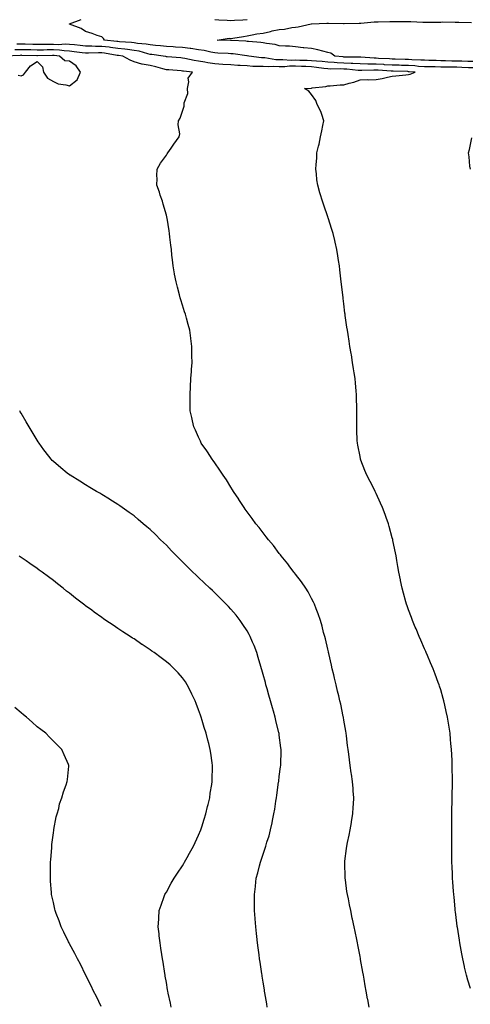
# Model space of a CAD drawing. Units: inches. Extents: x 1021283 to 1023923, y 7247738 to 7250378.
# Drawn here: x 1023237 to 1023516, y 7248104 to 7248715 of the extents above; entities that cross this region are included whole.
import ezdxf

# ---------------------------------------------------------------- set-up
doc = ezdxf.new("R2010")
doc.units = ezdxf.units.IN
doc.header["$MEASUREMENT"] = 0
doc.layers.add('Contour_10217247', color=7, linetype='Continuous', true_color=0x836197)

msp = doc.modelspace()

# ---------------------------------------------------------------- linework, layer by layer
at = {"layer": 'Contour_10217247'}
for points in [[(1023518.05, 7248684.63, 3079), (1023515.24, 7248684.72, 3079), (1023511.06, 7248684.94, 3079), (1023508.05, 7248685.05, 3079), (1023504.87, 7248685.1, 3079), (1023501.25, 7248685.12, 3079), (1023498.05, 7248685.19, 3079), (1023494.71, 7248685.26, 3079), (1023491.41, 7248685.28, 3079), (1023488.05, 7248685.35, 3079), (1023484.36, 7248685.61, 3079), (1023481.98, 7248685.85, 3079), (1023478.05, 7248686.11, 3079), (1023473.75, 7248686.23, 3079), (1023472.39, 7248686.26, 3079), (1023468.05, 7248686.37, 3079), (1023463.32, 7248686.64, 3079), (1023462.8, 7248686.68, 3079), (1023458.05, 7248686.94, 3079), (1023453.17, 7248687.04, 3079), (1023452.91, 7248687.07, 3079), (1023448.05, 7248687.18, 3079), (1023443.58, 7248687.45, 3079), (1023442.52, 7248687.45, 3079), (1023438.05, 7248687.69, 3079), (1023433.97, 7248687.84, 3079), (1023431.94, 7248688.03, 3079), (1023428.05, 7248688.19, 3079), (1023424.69, 7248688.57, 3079), (1023421.17, 7248688.79, 3079), (1023418.05, 7248689.11, 3079), (1023415.35, 7248689.21, 3079), (1023410.69, 7248689.28, 3079), (1023408.05, 7248689.38, 3079), (1023405.45, 7248689.33, 3079), (1023400.32, 7248689.65, 3079), (1023398.05, 7248689.6, 3079), (1023395.82, 7248689.7, 3079), (1023389.12, 7248690.86, 3079), (1023388.05, 7248690.91, 3079), (1023387.09, 7248690.97, 3079), (1023379.14, 7248691.92, 3079), (1023378.23, 7248692.1, 3079), (1023378.05, 7248692.13, 3079), (1023377.84, 7248692.14, 3079), (1023369.5, 7248693.37, 3079), (1023368.05, 7248693.49, 3079), (1023366.41, 7248693.56, 3079), (1023359.96, 7248693.83, 3079), (1023358.05, 7248693.91, 3079), (1023355.59, 7248694.38, 3079), (1023351.51, 7248695.38, 3079), (1023348.05, 7248695.96, 3079), (1023343.3, 7248696.67, 3079), (1023342.87, 7248696.75, 3079), (1023338.05, 7248697.4, 3079), (1023333.75, 7248697.61, 3079), (1023332.29, 7248697.68, 3079), (1023328.05, 7248697.9, 3079), (1023324.44, 7248698.32, 3079), (1023321.41, 7248698.56, 3079), (1023318.05, 7248698.93, 3079), (1023315.57, 7248699.45, 3079), (1023310.14, 7248699.83, 3079), (1023308.05, 7248700.17, 3079), (1023306.49, 7248700.36, 3079), (1023299.05, 7248700.92, 3079), (1023298.05, 7248701.03, 3079), (1023297.27, 7248701.14, 3079), (1023289.69, 7248701.92, 3079), (1023289.07, 7248702.94, 3079), (1023288.05, 7248703.86, 3079), (1023285.12, 7248704.84, 3079), (1023282.19, 7248706.05, 3079), (1023278.05, 7248707.16, 3079), (1023275.18, 7248709.04, 3079), (1023268.09, 7248711.88, 3079), (1023268.05, 7248711.9, 3079), (1023268.03, 7248711.89, 3079), (1023267.82, 7248711.92, 3079), (1023268.03, 7248711.93, 3079), (1023268.05, 7248711.93, 3079), (1023268.09, 7248711.96, 3079), (1023275.32, 7248714.65, 3079)], [(1023358.05, 7248714.66, 3079), (1023360.63, 7248714.5, 3079), (1023365.73, 7248714.23, 3079), (1023368.05, 7248714.09, 3079), (1023370.37, 7248714.24, 3079), (1023375.51, 7248714.46, 3079), (1023378.05, 7248714.63, 3079)], [(1023518.05, 7248688.57, 3078), (1023514.81, 7248688.69, 3078), (1023511.21, 7248688.76, 3078), (1023508.05, 7248688.86, 3078), (1023505.04, 7248688.92, 3078), (1023500.92, 7248689.05, 3078), (1023498.05, 7248689.11, 3078), (1023495.3, 7248689.17, 3078), (1023490.65, 7248689.32, 3078), (1023488.05, 7248689.38, 3078), (1023485.67, 7248689.55, 3078), (1023480.22, 7248689.75, 3078), (1023478.05, 7248689.9, 3078), (1023476.08, 7248689.95, 3078), (1023469.85, 7248690.12, 3078), (1023468.05, 7248690.17, 3078), (1023466.39, 7248690.27, 3078), (1023459.42, 7248690.55, 3078), (1023458.05, 7248690.63, 3078), (1023456.78, 7248690.65, 3078), (1023448.62, 7248691.36, 3078), (1023448.05, 7248691.37, 3078), (1023447.54, 7248691.4, 3078), (1023438.58, 7248691.38, 3078), (1023438.05, 7248691.41, 3078), (1023437.56, 7248691.43, 3078), (1023432.52, 7248691.92, 3078), (1023429.94, 7248693.82, 3078), (1023428.05, 7248694.21, 3078), (1023425, 7248694.97, 3078), (1023422, 7248695.88, 3078), (1023418.05, 7248696.71, 3078), (1023413.28, 7248697.14, 3078), (1023412.76, 7248697.2, 3078), (1023408.05, 7248697.64, 3078), (1023404.28, 7248698.14, 3078), (1023401.9, 7248698.06, 3078), (1023398.05, 7248698.45, 3078), (1023395.39, 7248699.27, 3078), (1023390.18, 7248699.79, 3078), (1023388.05, 7248700.27, 3078), (1023386.6, 7248700.47, 3078), (1023378.95, 7248701.03, 3078), (1023378.05, 7248701.14, 3078), (1023377.35, 7248701.22, 3078), (1023368.38, 7248701.6, 3078), (1023368.05, 7248701.63, 3078), (1023367.76, 7248701.64, 3078), (1023359.44, 7248701.92, 3078), (1023366.96, 7248703.01, 3078), (1023368.05, 7248702.86, 3078), (1023369.26, 7248703.12, 3078), (1023375.9, 7248704.07, 3078), (1023378.05, 7248704.64, 3078), (1023381.25, 7248705.13, 3078), (1023384.2, 7248705.78, 3078), (1023388.05, 7248706.28, 3078), (1023392.64, 7248707.33, 3078), (1023393.69, 7248707.57, 3078), (1023398.05, 7248708.57, 3078), (1023401.21, 7248708.76, 3078), (1023405.78, 7248709.65, 3078), (1023408.05, 7248709.83, 3078), (1023409.77, 7248710.2, 3078), (1023417.78, 7248711.92, 3078), (1023418.05, 7248711.93, 3078), (1023427.56, 7248712.42, 3078), (1023428.05, 7248712.44, 3078), (1023428.56, 7248712.43, 3078), (1023437.84, 7248712.13, 3078), (1023438.26, 7248712.13, 3078), (1023447.52, 7248712.45, 3078), (1023448.05, 7248712.46, 3078), (1023448.62, 7248712.48, 3078), (1023456.78, 7248713.19, 3078), (1023458.05, 7248713.25, 3078), (1023459.36, 7248713.23, 3078), (1023466.62, 7248713.36, 3078), (1023468.05, 7248713.35, 3078), (1023469.48, 7248713.35, 3078), (1023476.53, 7248713.44, 3078), (1023479.57, 7248713.44, 3078), (1023487, 7248712.97, 3078), (1023488.05, 7248712.96, 3078), (1023489.12, 7248713, 3078), (1023496.92, 7248713.06, 3078), (1023498.05, 7248713.1, 3078), (1023499.28, 7248713.15, 3078), (1023506.92, 7248713.05, 3078), (1023508.05, 7248713.11, 3078), (1023509.2, 7248713.06, 3078), (1023517.05, 7248712.92, 3078)], [(1023516.45, 7248113.52, 3080), (1023514.91, 7248118.78, 3080), (1023514.03, 7248121.92, 3080), (1023512.89, 7248126.77, 3080), (1023512.82, 7248127.15, 3080), (1023511.72, 7248131.92, 3080), (1023511.16, 7248135.04, 3080), (1023510.26, 7248139.7, 3080), (1023509.85, 7248141.92, 3080), (1023509.63, 7248143.5, 3080), (1023508.36, 7248151.6, 3080), (1023508.32, 7248151.92, 3080), (1023508.3, 7248152.16, 3080), (1023508.05, 7248154.08, 3080), (1023507.19, 7248161.06, 3080), (1023507.05, 7248161.92, 3080), (1023506.94, 7248163.02, 3080), (1023506.29, 7248170.17, 3080), (1023506.1, 7248171.92, 3080), (1023505.94, 7248174.04, 3080), (1023505.61, 7248179.48, 3080), (1023505.41, 7248181.92, 3080), (1023505.3, 7248184.68, 3080), (1023505.16, 7248189.03, 3080), (1023505.02, 7248191.92, 3080), (1023504.96, 7248195.02, 3080), (1023504.92, 7248198.8, 3080), (1023504.85, 7248201.92, 3080), (1023504.85, 7248211.92, 3080), (1023504.89, 7248215.07, 3080), (1023504.94, 7248218.81, 3080), (1023504.98, 7248221.92, 3080), (1023505.04, 7248224.93, 3080), (1023505.1, 7248228.98, 3080), (1023505.16, 7248231.92, 3080), (1023505.2, 7248234.77, 3080), (1023505.26, 7248239.13, 3080), (1023505.3, 7248241.92, 3080), (1023505.28, 7248244.68, 3080), (1023505.24, 7248249.11, 3080), (1023505.24, 7248251.92, 3080), (1023505.08, 7248254.88, 3080), (1023504.89, 7248258.77, 3080), (1023504.75, 7248261.92, 3080), (1023504.42, 7248265.56, 3080), (1023504.16, 7248268.04, 3080), (1023503.81, 7248271.92, 3080), (1023503.03, 7248276.9, 3080), (1023503.03, 7248276.94, 3080), (1023502.25, 7248281.92, 3080), (1023501.51, 7248285.38, 3080), (1023500.61, 7248289.36, 3080), (1023500.06, 7248291.92, 3080), (1023499.61, 7248293.48, 3080), (1023498.05, 7248298.74, 3080), (1023497.33, 7248301.2, 3080), (1023497.09, 7248301.92, 3080), (1023496.53, 7248303.45, 3080), (1023494.67, 7248308.54, 3080), (1023493.36, 7248311.92, 3080), (1023491.78, 7248315.66, 3080), (1023489.87, 7248320.09, 3080), (1023489.1, 7248321.92, 3080), (1023488.77, 7248322.64, 3080), (1023488.05, 7248324.25, 3080), (1023485.71, 7248329.58, 3080), (1023484.69, 7248331.92, 3080), (1023482.74, 7248336.61, 3080), (1023482.29, 7248337.68, 3080), (1023480.53, 7248341.92, 3080), (1023479.85, 7248343.71, 3080), (1023478.05, 7248348.42, 3080), (1023477.17, 7248351.04, 3080), (1023476.9, 7248351.92, 3080), (1023476.49, 7248353.49, 3080), (1023474.98, 7248358.85, 3080), (1023474.2, 7248361.92, 3080), (1023473.21, 7248366.77, 3080), (1023473.15, 7248367.02, 3080), (1023472.19, 7248371.92, 3080), (1023471.55, 7248375.41, 3080), (1023470.9, 7248379.07, 3080), (1023470.39, 7248381.92, 3080), (1023470, 7248383.88, 3080), (1023468.46, 7248391.52, 3080), (1023468.36, 7248391.92, 3080), (1023468.3, 7248392.18, 3080), (1023468.05, 7248393.13, 3080), (1023466.21, 7248400.08, 3080), (1023465.63, 7248401.92, 3080), (1023464.3, 7248405.68, 3080), (1023463.67, 7248407.55, 3080), (1023461.98, 7248411.92, 3080), (1023460.82, 7248414.68, 3080), (1023458.05, 7248420.63, 3080), (1023457.62, 7248421.49, 3080), (1023457.39, 7248421.92, 3080), (1023456.72, 7248423.26, 3080), (1023454.3, 7248428.17, 3080), (1023452.31, 7248431.92, 3080), (1023451.12, 7248434.99, 3080), (1023448.62, 7248441.34, 3080), (1023448.4, 7248441.92, 3080), (1023448.34, 7248442.2, 3080), (1023448.05, 7248443.66, 3080), (1023446.66, 7248450.52, 3080), (1023446.41, 7248451.92, 3080), (1023446.37, 7248453.59, 3080), (1023446.08, 7248459.94, 3080), (1023446.04, 7248461.92, 3080), (1023446.08, 7248463.88, 3080), (1023446.08, 7248469.95, 3080), (1023446.14, 7248471.92, 3080), (1023446.1, 7248473.88, 3080), (1023445.92, 7248479.79, 3080), (1023445.88, 7248481.92, 3080), (1023445.65, 7248484.31, 3080), (1023445.24, 7248489.11, 3080), (1023444.98, 7248491.92, 3080), (1023444.44, 7248495.53, 3080), (1023444.1, 7248497.97, 3080), (1023443.48, 7248501.92, 3080), (1023442.72, 7248506.6, 3080), (1023442.58, 7248507.4, 3080), (1023441.82, 7248511.92, 3080), (1023441.33, 7248515.2, 3080), (1023440.61, 7248519.35, 3080), (1023440.24, 7248521.92, 3080), (1023439.98, 7248523.85, 3080), (1023438.91, 7248531.06, 3080), (1023438.79, 7248531.92, 3080), (1023438.73, 7248532.6, 3080), (1023438.05, 7248538.27, 3080), (1023437.66, 7248541.52, 3080), (1023437.58, 7248541.92, 3080), (1023436.64, 7248550.51, 3080), (1023436.45, 7248551.92, 3080), (1023436.21, 7248553.77, 3080), (1023435.59, 7248559.46, 3080), (1023435.24, 7248561.92, 3080), (1023434.71, 7248565.26, 3080), (1023434.28, 7248568.15, 3080), (1023433.69, 7248571.92, 3080), (1023432.62, 7248576.49, 3080), (1023432.37, 7248577.59, 3080), (1023431.37, 7248581.92, 3080), (1023430.53, 7248584.41, 3080), (1023428.28, 7248591.69, 3080), (1023428.17, 7248592.04, 3080), (1023428.05, 7248592.37, 3080), (1023425.61, 7248599.49, 3080), (1023424.87, 7248601.92, 3080), (1023423.4, 7248606.56, 3080), (1023423.23, 7248607.1, 3080), (1023421.82, 7248611.92, 3080), (1023421.37, 7248615.25, 3080), (1023421.08, 7248618.89, 3080), (1023420.71, 7248621.92, 3080), (1023420.8, 7248624.66, 3080), (1023421.21, 7248628.76, 3080), (1023421.31, 7248631.92, 3080), (1023422.31, 7248636.17, 3080), (1023422.66, 7248637.31, 3080), (1023423.56, 7248641.92, 3080), (1023424.32, 7248645.65, 3080), (1023425.04, 7248648.91, 3080), (1023425.67, 7248651.92, 3080), (1023424.32, 7248655.66, 3080), (1023423.79, 7248657.67, 3080), (1023421.6, 7248661.92, 3080), (1023420.65, 7248664.52, 3080), (1023418.05, 7248668.26, 3080), (1023416.41, 7248670.28, 3080), (1023413.75, 7248671.92, 3080), (1023417.82, 7248672.15, 3080), (1023418.05, 7248672.18, 3080), (1023418.4, 7248672.26, 3080), (1023426.92, 7248673.05, 3080), (1023428.05, 7248673.49, 3080), (1023429.65, 7248673.51, 3080), (1023435.8, 7248674.17, 3080), (1023438.05, 7248674.2, 3080), (1023441.27, 7248675.14, 3080), (1023444.24, 7248675.73, 3080), (1023448.05, 7248677.19, 3080), (1023452.56, 7248677.41, 3080), (1023453.4, 7248677.28, 3080), (1023458.05, 7248677.43, 3080), (1023461.86, 7248678.1, 3080), (1023465.02, 7248678.89, 3080), (1023468.05, 7248679.5, 3080), (1023470.16, 7248679.82, 3080), (1023476.49, 7248680.37, 3080), (1023478.05, 7248680.58, 3080), (1023479.18, 7248680.79, 3080), (1023482.21, 7248681.92, 3080), (1023478.42, 7248682.3, 3080), (1023478.05, 7248682.32, 3080), (1023477.64, 7248682.34, 3080), (1023468.69, 7248682.55, 3080), (1023468.05, 7248682.57, 3080), (1023467.37, 7248682.61, 3080), (1023459.3, 7248683.18, 3080), (1023458.05, 7248683.25, 3080), (1023456.7, 7248683.28, 3080), (1023449.1, 7248682.96, 3080), (1023448.05, 7248682.99, 3080), (1023446.92, 7248683.06, 3080), (1023439.98, 7248683.85, 3080), (1023438.05, 7248683.96, 3080), (1023435.94, 7248684.04, 3080), (1023430.06, 7248683.92, 3080), (1023428.05, 7248684, 3080), (1023425.71, 7248684.27, 3080), (1023421.1, 7248684.98, 3080), (1023418.05, 7248685.29, 3080), (1023414.55, 7248685.43, 3080), (1023411.72, 7248685.6, 3080), (1023408.05, 7248685.74, 3080), (1023404.32, 7248685.66, 3080), (1023401.49, 7248685.36, 3080), (1023398.05, 7248685.27, 3080), (1023394.53, 7248685.44, 3080), (1023391.37, 7248685.23, 3080), (1023388.05, 7248685.43, 3080), (1023384.34, 7248685.63, 3080), (1023381.74, 7248685.62, 3080), (1023378.05, 7248685.85, 3080), (1023373.81, 7248686.16, 3080), (1023372.35, 7248686.22, 3080), (1023368.05, 7248686.55, 3080), (1023363.15, 7248686.82, 3080), (1023362.97, 7248686.83, 3080), (1023358.05, 7248687.1, 3080), (1023353.83, 7248687.71, 3080), (1023351.82, 7248688.16, 3080), (1023348.05, 7248688.79, 3080), (1023345.35, 7248689.22, 3080), (1023339.46, 7248690.51, 3080), (1023338.05, 7248690.77, 3080), (1023336.98, 7248690.85, 3080), (1023328.46, 7248691.51, 3080), (1023328.05, 7248691.55, 3080), (1023327.76, 7248691.63, 3080), (1023326.1, 7248691.92, 3080), (1023319.07, 7248692.94, 3080), (1023318.05, 7248693.04, 3080), (1023316.62, 7248693.35, 3080), (1023311.14, 7248695, 3080), (1023308.05, 7248695.5, 3080), (1023303.99, 7248695.98, 3080), (1023302.37, 7248696.23, 3080), (1023298.05, 7248696.7, 3080), (1023293.46, 7248697.33, 3080), (1023292.54, 7248697.43, 3080), (1023288.05, 7248698.01, 3080), (1023284.16, 7248698.03, 3080), (1023281.84, 7248698.13, 3080), (1023278.05, 7248698.15, 3080), (1023274.67, 7248698.55, 3080), (1023271.08, 7248698.88, 3080), (1023268.05, 7248699.22, 3080), (1023265.49, 7248699.35, 3080), (1023260.92, 7248699.06, 3080), (1023258.05, 7248699.17, 3080), (1023255.28, 7248699.16, 3080), (1023250.73, 7248699.23, 3080), (1023248.05, 7248699.22, 3080), (1023245.41, 7248699.28, 3080), (1023240.63, 7248699.34, 3080), (1023238.05, 7248699.4, 3080), (1023235.45, 7248699.32, 3080)], [(1023236.17, 7248680.05, 3082), (1023238.05, 7248679.79, 3082), (1023239.51, 7248680.46, 3082), (1023240.86, 7248681.92, 3082), (1023243.95, 7248686.01, 3082), (1023248.05, 7248688.73, 3082), (1023251.39, 7248685.25, 3082), (1023251.98, 7248681.92, 3082), (1023254.44, 7248678.31, 3082), (1023258.05, 7248676.25, 3082), (1023260.94, 7248674.81, 3082), (1023265.76, 7248674.21, 3082), (1023268.05, 7248673.52, 3082), (1023272.8, 7248677.18, 3082), (1023274.96, 7248681.92, 3082), (1023272.17, 7248686.03, 3082), (1023268.05, 7248688.88, 3082), (1023265.12, 7248688.98, 3082), (1023261.76, 7248691.92, 3082), (1023258.54, 7248692.41, 3082), (1023258.05, 7248692.43, 3082), (1023257.54, 7248692.43, 3082), (1023248.3, 7248692.17, 3082), (1023248.05, 7248692.17, 3082), (1023247.8, 7248692.18, 3082), (1023238.58, 7248692.45, 3082), (1023238.05, 7248692.47, 3082), (1023237.52, 7248692.45, 3082), (1023228.09, 7248691.96, 3082)], [(1023453.79, 7248101.92, 3081), (1023452.85, 7248106.72, 3081), (1023452.76, 7248107.2, 3081), (1023451.86, 7248111.92, 3081), (1023451.29, 7248115.17, 3081), (1023450.57, 7248119.39, 3081), (1023450.14, 7248121.92, 3081), (1023449.83, 7248123.69, 3081), (1023448.42, 7248131.55, 3081), (1023448.36, 7248131.92, 3081), (1023448.3, 7248132.17, 3081), (1023448.05, 7248133.49, 3081), (1023446.68, 7248140.55, 3081), (1023446.41, 7248141.92, 3081), (1023446, 7248143.98, 3081), (1023445, 7248148.86, 3081), (1023444.38, 7248151.92, 3081), (1023443.4, 7248156.57, 3081), (1023443.28, 7248157.14, 3081), (1023442.29, 7248161.92, 3081), (1023441.57, 7248165.44, 3081), (1023440.84, 7248169.14, 3081), (1023440.28, 7248171.92, 3081), (1023439.96, 7248173.84, 3081), (1023438.97, 7248181, 3081), (1023438.83, 7248181.92, 3081), (1023438.79, 7248182.66, 3081), (1023438.6, 7248191.37, 3081), (1023438.58, 7248191.92, 3081), (1023438.64, 7248192.5, 3081), (1023439.63, 7248200.34, 3081), (1023439.79, 7248201.92, 3081), (1023440.22, 7248204.1, 3081), (1023441.25, 7248208.73, 3081), (1023441.86, 7248211.92, 3081), (1023442.72, 7248216.58, 3081), (1023442.82, 7248217.14, 3081), (1023443.66, 7248221.92, 3081), (1023443.89, 7248226.09, 3081), (1023443.97, 7248227.83, 3081), (1023444.2, 7248231.92, 3081), (1023443.85, 7248236.12, 3081), (1023443.73, 7248237.59, 3081), (1023443.38, 7248241.92, 3081), (1023442.74, 7248246.6, 3081), (1023442.64, 7248247.34, 3081), (1023442.01, 7248251.92, 3081), (1023441.53, 7248255.4, 3081), (1023441.08, 7248258.89, 3081), (1023440.67, 7248261.92, 3081), (1023440.37, 7248264.25, 3081), (1023439.67, 7248270.31, 3081), (1023439.46, 7248271.92, 3081), (1023439.26, 7248273.13, 3081), (1023438.05, 7248280.09, 3081), (1023437.8, 7248281.67, 3081), (1023437.76, 7248281.92, 3081), (1023437.68, 7248282.3, 3081), (1023436.08, 7248289.95, 3081), (1023435.63, 7248291.92, 3081), (1023434.87, 7248295.1, 3081), (1023434.18, 7248298.04, 3081), (1023433.23, 7248301.92, 3081), (1023432.25, 7248306.12, 3081), (1023431.74, 7248308.23, 3081), (1023430.86, 7248311.92, 3081), (1023430.35, 7248314.22, 3081), (1023428.69, 7248321.28, 3081), (1023428.54, 7248321.92, 3081), (1023428.46, 7248322.32, 3081), (1023428.05, 7248324.01, 3081), (1023426.57, 7248330.43, 3081), (1023426.19, 7248331.92, 3081), (1023425.49, 7248334.48, 3081), (1023424.5, 7248338.38, 3081), (1023423.48, 7248341.92, 3081), (1023422.11, 7248345.98, 3081), (1023420.82, 7248349.14, 3081), (1023419.79, 7248351.92, 3081), (1023419.28, 7248353.15, 3081), (1023418.05, 7248355.46, 3081), (1023415.82, 7248359.68, 3081), (1023414.38, 7248361.92, 3081), (1023411.88, 7248365.75, 3081), (1023408.05, 7248370.66, 3081), (1023407.52, 7248371.39, 3081), (1023407.09, 7248371.92, 3081), (1023404.2, 7248375.77, 3081), (1023403.23, 7248377.1, 3081), (1023399.16, 7248381.92, 3081), (1023398.69, 7248382.56, 3081), (1023398.05, 7248383.35, 3081), (1023394.4, 7248388.28, 3081), (1023391.35, 7248391.92, 3081), (1023389.94, 7248393.82, 3081), (1023388.05, 7248396.18, 3081), (1023385.59, 7248399.47, 3081), (1023383.54, 7248401.92, 3081), (1023381.25, 7248405.12, 3081), (1023378.05, 7248409.33, 3081), (1023376.98, 7248410.86, 3081), (1023376.19, 7248411.92, 3081), (1023373.03, 7248416.9, 3081), (1023372.93, 7248417.03, 3081), (1023369.71, 7248421.92, 3081), (1023369.09, 7248422.96, 3081), (1023368.05, 7248424.55, 3081), (1023365.22, 7248429.09, 3081), (1023363.26, 7248431.92, 3081), (1023361.27, 7248435.13, 3081), (1023358.05, 7248439.73, 3081), (1023357.15, 7248441.02, 3081), (1023356.43, 7248441.92, 3081), (1023353.52, 7248446.45, 3081), (1023353.17, 7248447.03, 3081), (1023349.61, 7248451.92, 3081), (1023349.18, 7248453.05, 3081), (1023348.05, 7248455.56, 3081), (1023346.1, 7248459.97, 3081), (1023345.08, 7248461.92, 3081), (1023344.2, 7248465.77, 3081), (1023343.83, 7248467.69, 3081), (1023342.8, 7248471.92, 3081), (1023342.8, 7248477.18, 3081), (1023342.84, 7248481.92, 3081), (1023343.26, 7248491.92, 3081), (1023343.58, 7248496.39, 3081), (1023343.66, 7248497.53, 3081), (1023343.95, 7248501.92, 3081), (1023343.89, 7248506.08, 3081), (1023343.87, 7248507.74, 3081), (1023343.85, 7248511.92, 3081), (1023343.19, 7248516.78, 3081), (1023343.15, 7248517.03, 3081), (1023342.52, 7248521.92, 3081), (1023341.59, 7248525.46, 3081), (1023340.53, 7248529.44, 3081), (1023339.87, 7248531.92, 3081), (1023339.4, 7248533.28, 3081), (1023338.05, 7248537.42, 3081), (1023336.96, 7248540.83, 3081), (1023336.64, 7248541.92, 3081), (1023336.17, 7248543.79, 3081), (1023334.87, 7248548.74, 3081), (1023334.16, 7248551.92, 3081), (1023333.19, 7248556.78, 3081), (1023333.13, 7248557.01, 3081), (1023332.19, 7248561.92, 3081), (1023331.78, 7248565.66, 3081), (1023331.55, 7248568.41, 3081), (1023331.17, 7248571.92, 3081), (1023330.8, 7248574.67, 3081), (1023330.24, 7248579.73, 3081), (1023329.94, 7248581.92, 3081), (1023329.71, 7248583.57, 3081), (1023328.52, 7248591.46, 3081), (1023328.44, 7248591.92, 3081), (1023328.36, 7248592.22, 3081), (1023328.05, 7248593.38, 3081), (1023326.16, 7248600.03, 3081), (1023325.57, 7248601.92, 3081), (1023324.3, 7248605.67, 3081), (1023323.71, 7248607.57, 3081), (1023322.13, 7248611.92, 3081), (1023322.27, 7248616.14, 3081), (1023322.25, 7248617.71, 3081), (1023322.41, 7248621.92, 3081), (1023324.5, 7248625.47, 3081), (1023328.05, 7248630.57, 3081), (1023328.56, 7248631.4, 3081), (1023328.93, 7248631.92, 3081), (1023331.06, 7248634.92, 3081), (1023332.7, 7248637.26, 3081), (1023336.06, 7248641.92, 3081), (1023336.31, 7248643.67, 3081), (1023335.39, 7248649.26, 3081), (1023335.63, 7248651.92, 3081), (1023336.55, 7248653.41, 3081), (1023338.05, 7248657.92, 3081), (1023339.14, 7248660.84, 3081), (1023339.18, 7248661.92, 3081), (1023339.09, 7248662.96, 3081), (1023341.27, 7248668.69, 3081), (1023341.16, 7248671.92, 3081), (1023342.07, 7248675.93, 3081), (1023341.62, 7248678.35, 3081), (1023344.34, 7248681.92, 3081), (1023338.73, 7248682.59, 3081), (1023338.05, 7248682.72, 3081), (1023337.19, 7248682.79, 3081), (1023329.5, 7248683.37, 3081), (1023328.05, 7248683.47, 3081), (1023325.94, 7248684.03, 3081), (1023321.55, 7248685.42, 3081), (1023318.05, 7248686.23, 3081), (1023313.07, 7248686.95, 3081), (1023312.95, 7248687.02, 3081), (1023308.05, 7248688.5, 3081), (1023305.59, 7248689.46, 3081), (1023301.16, 7248691.92, 3081), (1023298.46, 7248692.33, 3081), (1023298.05, 7248692.37, 3081), (1023297.52, 7248692.44, 3081), (1023289.83, 7248693.71, 3081), (1023288.05, 7248693.93, 3081), (1023286.02, 7248693.95, 3081), (1023279.91, 7248693.78, 3081), (1023278.05, 7248693.79, 3081), (1023275.94, 7248694.03, 3081), (1023270.84, 7248694.72, 3081), (1023268.05, 7248695.04, 3081), (1023264.77, 7248695.2, 3081), (1023261.78, 7248695.65, 3081), (1023258.05, 7248695.8, 3081), (1023254.18, 7248695.78, 3081), (1023251.84, 7248695.72, 3081), (1023248.05, 7248695.7, 3081), (1023244.18, 7248695.79, 3081), (1023241.98, 7248695.85, 3081), (1023238.05, 7248695.93, 3081), (1023234.14, 7248695.82, 3081)], [(1023516.41, 7248621.92, 3079), (1023516.19, 7248623.79, 3079), (1023515.59, 7248629.45, 3079), (1023515.28, 7248631.92, 3079), (1023515.84, 7248634.12, 3079), (1023517.35, 7248641.22, 3079)], [(1023390.61, 7248101.92, 3082), (1023390.26, 7248104.13, 3082), (1023389.14, 7248110.82, 3082), (1023388.97, 7248111.92, 3082), (1023388.83, 7248112.71, 3082), (1023388.05, 7248117.58, 3082), (1023387.44, 7248121.31, 3082), (1023387.35, 7248121.92, 3082), (1023387.23, 7248122.74, 3082), (1023386.12, 7248129.99, 3082), (1023385.82, 7248131.92, 3082), (1023385.49, 7248134.48, 3082), (1023384.89, 7248138.77, 3082), (1023384.5, 7248141.92, 3082), (1023384.1, 7248145.88, 3082), (1023383.89, 7248147.76, 3082), (1023383.48, 7248151.92, 3082), (1023383.09, 7248156.87, 3082), (1023383.09, 7248156.96, 3082), (1023382.72, 7248161.92, 3082), (1023382.66, 7248166.53, 3082), (1023382.68, 7248167.3, 3082), (1023382.64, 7248171.92, 3082), (1023383.19, 7248176.77, 3082), (1023383.23, 7248177.1, 3082), (1023383.75, 7248181.92, 3082), (1023384.69, 7248185.27, 3082), (1023385.78, 7248189.66, 3082), (1023386.39, 7248191.92, 3082), (1023386.84, 7248193.13, 3082), (1023388.05, 7248196.83, 3082), (1023389.32, 7248200.65, 3082), (1023389.71, 7248201.92, 3082), (1023390.39, 7248204.27, 3082), (1023391.68, 7248208.29, 3082), (1023392.68, 7248211.92, 3082), (1023393.62, 7248216.34, 3082), (1023393.87, 7248217.73, 3082), (1023394.69, 7248221.92, 3082), (1023395.18, 7248224.79, 3082), (1023395.86, 7248229.73, 3082), (1023396.21, 7248231.92, 3082), (1023396.47, 7248233.5, 3082), (1023397.6, 7248241.47, 3082), (1023397.68, 7248241.92, 3082), (1023397.72, 7248242.26, 3082), (1023398.05, 7248245.07, 3082), (1023398.79, 7248251.17, 3082), (1023398.89, 7248251.92, 3082), (1023398.91, 7248252.78, 3082), (1023399.1, 7248260.88, 3082), (1023399.12, 7248261.92, 3082), (1023399.03, 7248262.89, 3082), (1023398.05, 7248270.66, 3082), (1023397.91, 7248271.78, 3082), (1023397.89, 7248271.92, 3082), (1023397.84, 7248272.13, 3082), (1023395.98, 7248279.86, 3082), (1023395.47, 7248281.92, 3082), (1023394.42, 7248285.54, 3082), (1023393.81, 7248287.68, 3082), (1023392.58, 7248291.92, 3082), (1023391.6, 7248295.46, 3082), (1023390.45, 7248299.52, 3082), (1023389.77, 7248301.92, 3082), (1023389.42, 7248303.29, 3082), (1023388.05, 7248308.36, 3082), (1023387.29, 7248311.17, 3082), (1023387.07, 7248311.92, 3082), (1023386.66, 7248313.31, 3082), (1023385.04, 7248318.92, 3082), (1023384.12, 7248321.92, 3082), (1023382.41, 7248326.29, 3082), (1023381.47, 7248328.51, 3082), (1023380.06, 7248331.92, 3082), (1023379.36, 7248333.22, 3082), (1023378.05, 7248335.41, 3082), (1023375.53, 7248339.39, 3082), (1023373.75, 7248341.92, 3082), (1023371.23, 7248345.09, 3082), (1023368.05, 7248348.87, 3082), (1023366.59, 7248350.46, 3082), (1023365.18, 7248351.92, 3082), (1023361.64, 7248355.51, 3082), (1023358.05, 7248359.09, 3082), (1023356.57, 7248360.44, 3082), (1023354.96, 7248361.92, 3082), (1023351.39, 7248365.26, 3082), (1023348.05, 7248368.45, 3082), (1023346.25, 7248370.12, 3082), (1023344.4, 7248371.92, 3082), (1023341.19, 7248375.06, 3082), (1023338.05, 7248378.27, 3082), (1023336.19, 7248380.07, 3082), (1023334.38, 7248381.92, 3082), (1023331.25, 7248385.13, 3082), (1023328.05, 7248388.49, 3082), (1023326.29, 7248390.15, 3082), (1023324.46, 7248391.92, 3082), (1023321.25, 7248395.12, 3082), (1023318.05, 7248398.29, 3082), (1023316.06, 7248399.94, 3082), (1023313.69, 7248401.92, 3082), (1023310.65, 7248404.52, 3082), (1023308.05, 7248406.7, 3082), (1023305.02, 7248408.88, 3082), (1023300.69, 7248411.92, 3082), (1023299.16, 7248413.03, 3082), (1023298.05, 7248413.83, 3082), (1023293.09, 7248416.97, 3082), (1023292.85, 7248417.12, 3082), (1023288.05, 7248420.11, 3082), (1023286.9, 7248420.78, 3082), (1023284.83, 7248421.92, 3082), (1023280.59, 7248424.46, 3082), (1023278.05, 7248426.03, 3082), (1023274.38, 7248428.24, 3082), (1023268.4, 7248431.92, 3082), (1023268.21, 7248432.07, 3082), (1023268.05, 7248432.17, 3082), (1023266.7, 7248433.26, 3082), (1023262.64, 7248436.51, 3082), (1023258.05, 7248440.46, 3082), (1023257.33, 7248441.2, 3082), (1023256.66, 7248441.92, 3082), (1023252.91, 7248446.78, 3082), (1023252.21, 7248447.75, 3082), (1023249.18, 7248451.92, 3082), (1023248.73, 7248452.6, 3082), (1023248.05, 7248453.63, 3082), (1023244.96, 7248458.83, 3082), (1023243.13, 7248461.92, 3082), (1023241.27, 7248465.14, 3082), (1023238.05, 7248470.43, 3082), (1023237.5, 7248471.37, 3082), (1023237.17, 7248471.92, 3082)], [(1023331.06, 7248101.92, 3083), (1023330.59, 7248104.45, 3083), (1023329.2, 7248110.77, 3083), (1023328.97, 7248111.92, 3083), (1023328.85, 7248112.72, 3083), (1023328.05, 7248117.3, 3083), (1023327.42, 7248121.3, 3083), (1023327.31, 7248121.92, 3083), (1023327.17, 7248122.81, 3083), (1023326.08, 7248129.95, 3083), (1023325.73, 7248131.92, 3083), (1023325.28, 7248134.69, 3083), (1023324.73, 7248138.59, 3083), (1023324.14, 7248141.92, 3083), (1023323.67, 7248146.3, 3083), (1023323.58, 7248147.45, 3083), (1023323.07, 7248151.92, 3083), (1023323.34, 7248156.63, 3083), (1023323.4, 7248157.27, 3083), (1023323.67, 7248161.92, 3083), (1023324.77, 7248165.2, 3083), (1023326.74, 7248170.6, 3083), (1023327.19, 7248171.92, 3083), (1023327.5, 7248172.47, 3083), (1023328.05, 7248173.31, 3083), (1023331.12, 7248178.85, 3083), (1023332.8, 7248181.92, 3083), (1023334.89, 7248185.08, 3083), (1023338.05, 7248189.71, 3083), (1023338.87, 7248191.1, 3083), (1023339.32, 7248191.92, 3083), (1023340.9, 7248194.76, 3083), (1023342.42, 7248197.54, 3083), (1023344.85, 7248201.92, 3083), (1023345.84, 7248204.13, 3083), (1023348.05, 7248208.77, 3083), (1023349.38, 7248211.92, 3083), (1023349.98, 7248213.84, 3083), (1023351.39, 7248218.57, 3083), (1023352.5, 7248221.92, 3083), (1023353.54, 7248226.44, 3083), (1023353.89, 7248227.76, 3083), (1023354.91, 7248231.92, 3083), (1023355.26, 7248234.71, 3083), (1023356.16, 7248240.02, 3083), (1023356.41, 7248241.92, 3083), (1023356.43, 7248243.54, 3083), (1023356.68, 7248250.56, 3083), (1023356.7, 7248251.92, 3083), (1023356.47, 7248253.5, 3083), (1023355.65, 7248259.52, 3083), (1023355.3, 7248261.92, 3083), (1023354.32, 7248265.65, 3083), (1023353.79, 7248267.66, 3083), (1023352.68, 7248271.92, 3083), (1023351.57, 7248275.44, 3083), (1023350.26, 7248279.72, 3083), (1023349.55, 7248281.92, 3083), (1023349.18, 7248283.04, 3083), (1023348.05, 7248286.41, 3083), (1023346.51, 7248290.39, 3083), (1023345.88, 7248291.92, 3083), (1023343.89, 7248296.09, 3083), (1023343.36, 7248297.23, 3083), (1023340.96, 7248301.92, 3083), (1023339.85, 7248303.73, 3083), (1023338.05, 7248306.37, 3083), (1023335.47, 7248309.34, 3083), (1023332.97, 7248311.92, 3083), (1023330.39, 7248314.25, 3083), (1023328.05, 7248316.3, 3083), (1023324.83, 7248318.7, 3083), (1023320.47, 7248321.92, 3083), (1023319.05, 7248322.91, 3083), (1023318.05, 7248323.62, 3083), (1023313.07, 7248326.94, 3083), (1023312.93, 7248327.05, 3083), (1023308.05, 7248330.39, 3083), (1023307.11, 7248330.99, 3083), (1023305.73, 7248331.92, 3083), (1023301.06, 7248334.92, 3083), (1023298.05, 7248336.89, 3083), (1023295.02, 7248338.89, 3083), (1023290.63, 7248341.92, 3083), (1023289.09, 7248342.96, 3083), (1023288.05, 7248343.67, 3083), (1023283.23, 7248347.11, 3083), (1023281.8, 7248348.17, 3083), (1023278.05, 7248350.94, 3083), (1023277.5, 7248351.36, 3083), (1023276.8, 7248351.92, 3083), (1023271.86, 7248355.73, 3083), (1023268.05, 7248358.75, 3083), (1023266.27, 7248360.14, 3083), (1023264.09, 7248361.92, 3083), (1023260.69, 7248364.55, 3083), (1023258.05, 7248366.6, 3083), (1023255.02, 7248368.9, 3083), (1023251.08, 7248371.92, 3083), (1023249.3, 7248373.16, 3083), (1023248.05, 7248374.02, 3083), (1023243.38, 7248377.25, 3083), (1023241.1, 7248378.88, 3083), (1023238.05, 7248381.03, 3083), (1023237.54, 7248381.41, 3083), (1023236.9, 7248381.92, 3083)], [(1023287.6, 7248102.37, 3084), (1023284.69, 7248108.56, 3084), (1023282.97, 7248111.92, 3084), (1023281.43, 7248115.3, 3084), (1023278.23, 7248121.73, 3084), (1023278.15, 7248121.92, 3084), (1023278.11, 7248121.99, 3084), (1023278.05, 7248122.13, 3084), (1023274.77, 7248128.63, 3084), (1023273.01, 7248131.92, 3084), (1023271.31, 7248135.19, 3084), (1023268.05, 7248141.35, 3084), (1023267.85, 7248141.72, 3084), (1023267.76, 7248141.92, 3084), (1023267.48, 7248142.5, 3084), (1023264.63, 7248148.5, 3084), (1023262.95, 7248151.92, 3084), (1023261.62, 7248155.49, 3084), (1023259.83, 7248160.14, 3084), (1023259.14, 7248161.92, 3084), (1023258.95, 7248162.83, 3084), (1023258.05, 7248166.88, 3084), (1023257.13, 7248171.01, 3084), (1023256.94, 7248171.92, 3084), (1023256.82, 7248173.14, 3084), (1023256.35, 7248180.21, 3084), (1023256.19, 7248181.92, 3084), (1023256.19, 7248183.78, 3084), (1023256.35, 7248190.21, 3084), (1023256.33, 7248191.92, 3084), (1023256.39, 7248193.59, 3084), (1023257, 7248200.87, 3084), (1023257.03, 7248201.92, 3084), (1023257.07, 7248202.89, 3084), (1023258.05, 7248210.1, 3084), (1023258.28, 7248211.7, 3084), (1023258.32, 7248211.92, 3084), (1023258.42, 7248212.29, 3084), (1023259.83, 7248220.15, 3084), (1023260.37, 7248221.92, 3084), (1023261.35, 7248225.21, 3084), (1023261.94, 7248228.02, 3084), (1023263.38, 7248231.92, 3084), (1023264.36, 7248235.61, 3084), (1023266.04, 7248239.91, 3084), (1023266.68, 7248241.92, 3084), (1023266.76, 7248243.21, 3084), (1023267.68, 7248251.56, 3084), (1023267.72, 7248251.92, 3084), (1023267.42, 7248252.55, 3084), (1023264.71, 7248258.59, 3084), (1023263.21, 7248261.92, 3084), (1023260.61, 7248264.47, 3084), (1023258.05, 7248267.05, 3084), (1023255.61, 7248269.48, 3084), (1023253.36, 7248271.92, 3084), (1023250.3, 7248274.16, 3084), (1023248.05, 7248275.98, 3084), (1023244.83, 7248278.69, 3084), (1023241.39, 7248281.92, 3084), (1023239.48, 7248283.35, 3084), (1023238.05, 7248284.55, 3084), (1023234.09, 7248287.96, 3084)]]:
    msp.add_polyline3d(points, dxfattribs=at)

doc.saveas('drawing.dxf')
